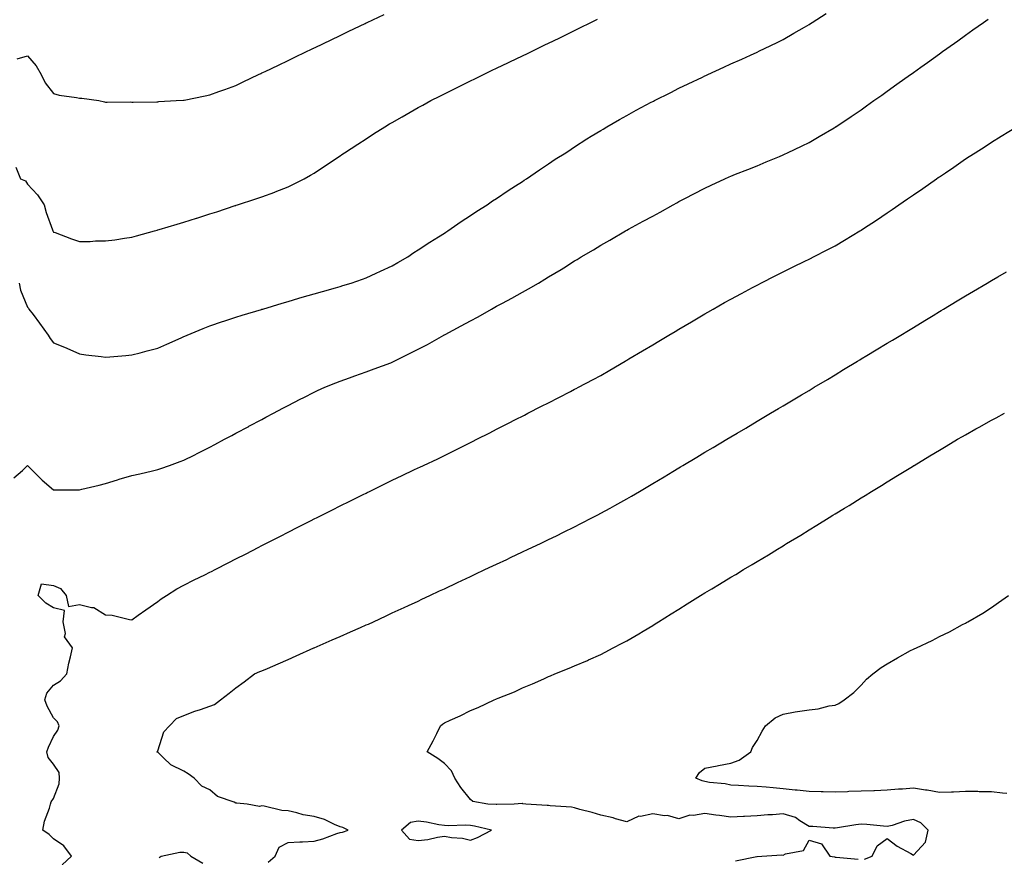
# Model space of a CAD drawing. Units: inches. Extents: x 965843 to 968483, y 7321658 to 7324298.
# Drawn here: x 966615 to 966993, y 7322921 to 7323243 of the extents above; entities that cross this region are included whole.
import ezdxf

# ---------------------------------------------------------------- set-up
doc = ezdxf.new("R2010")
doc.units = ezdxf.units.IN
doc.header["$MEASUREMENT"] = 0
doc.layers.add('Contour_96587321', color=7, linetype='Continuous', true_color=0xfd389b)

msp = doc.modelspace()

# ---------------------------------------------------------------- linework, layer by layer
at = {"layer": 'Contour_96587321'}
for points in [[(966612.86, 7323067.11, 3282), (966616.13, 7323070, 3282), (966618.05, 7323071.86, 3282), (966623, 7323066.87, 3282), (966623.68, 7323066.29, 3282), (966628.05, 7323062.54, 3282), (966628.68, 7323062.55, 3282), (966637.43, 7323062.54, 3282), (966638.05, 7323062.55, 3282), (966638.9, 7323062.77, 3282), (966645.61, 7323064.36, 3282), (966648.05, 7323065.01, 3282), (966652.54, 7323066.41, 3282), (966653.29, 7323066.68, 3282), (966658.05, 7323068, 3282), (966661.22, 7323068.74, 3282), (966666, 7323069.87, 3282), (966668.05, 7323070.35, 3282), (966669.22, 7323070.74, 3282), (966672.5, 7323071.92, 3282), (966676.59, 7323073.38, 3282), (966678.05, 7323073.93, 3282), (966682.03, 7323075.9, 3282), (966683.39, 7323076.57, 3282), (966688.05, 7323078.91, 3282), (966690.01, 7323079.96, 3282), (966693.68, 7323081.92, 3282), (966696.54, 7323083.44, 3282), (966698.05, 7323084.25, 3282), (966703.02, 7323086.9, 3282), (966703.06, 7323086.91, 3282), (966708.05, 7323089.57, 3282), (966709.58, 7323090.39, 3282), (966712.45, 7323091.92, 3282), (966716.11, 7323093.86, 3282), (966718.05, 7323094.89, 3282), (966722.69, 7323097.28, 3282), (966724.12, 7323098, 3282), (966728.05, 7323099.97, 3282), (966729.35, 7323100.62, 3282), (966732.15, 7323101.92, 3282), (966736.34, 7323103.63, 3282), (966738.05, 7323104.25, 3282), (966741.68, 7323105.55, 3282), (966743.68, 7323106.29, 3282), (966748.05, 7323107.78, 3282), (966751.05, 7323108.92, 3282), (966757.47, 7323111.34, 3282), (966758.05, 7323111.56, 3282), (966758.29, 7323111.68, 3282), (966758.75, 7323111.92, 3282), (966764.98, 7323114.99, 3282), (966768.05, 7323116.52, 3282), (966771.6, 7323118.37, 3282), (966777.83, 7323121.92, 3282), (966777.97, 7323122, 3282), (966778.05, 7323122.04, 3282), (966778.31, 7323122.18, 3282), (966784.51, 7323125.46, 3282), (966788.05, 7323127.39, 3282), (966791.03, 7323128.94, 3282), (966796.13, 7323131.92, 3282), (966797.36, 7323132.61, 3282), (966798.05, 7323133, 3282), (966800.35, 7323134.22, 3282), (966803.91, 7323136.07, 3282), (966808.05, 7323138.4, 3282), (966810.34, 7323139.63, 3282), (966814.12, 7323141.92, 3282), (966816.58, 7323143.39, 3282), (966818.05, 7323144.3, 3282), (966822.86, 7323147.11, 3282), (966823.9, 7323147.77, 3282), (966828.05, 7323150.37, 3282), (966829.03, 7323150.94, 3282), (966830.6, 7323151.92, 3282), (966835.27, 7323154.7, 3282), (966838.05, 7323156.44, 3282), (966841.57, 7323158.4, 3282), (966847.5, 7323161.92, 3282), (966847.85, 7323162.12, 3282), (966848.05, 7323162.24, 3282), (966848.73, 7323162.61, 3282), (966854.37, 7323165.6, 3282), (966858.05, 7323167.63, 3282), (966860.84, 7323169.13, 3282), (966865.83, 7323171.92, 3282), (966867.27, 7323172.7, 3282), (966868.05, 7323173.14, 3282), (966870.61, 7323174.48, 3282), (966873.81, 7323176.16, 3282), (966878.05, 7323178.38, 3282), (966880.47, 7323179.49, 3282), (966885.74, 7323181.92, 3282), (966887.33, 7323182.64, 3282), (966888.05, 7323182.96, 3282), (966889.78, 7323183.64, 3282), (966894.47, 7323185.5, 3282), (966898.05, 7323186.93, 3282), (966901.58, 7323188.39, 3282), (966906.64, 7323190.52, 3282), (966908.05, 7323191.1, 3282), (966908.61, 7323191.36, 3282), (966909.78, 7323191.92, 3282), (966915.38, 7323194.59, 3282), (966918.05, 7323195.89, 3282), (966921.88, 7323198.09, 3282), (966927.62, 7323201.49, 3282), (966928.05, 7323201.74, 3282), (966928.16, 7323201.81, 3282), (966928.32, 7323201.92, 3282), (966934.14, 7323205.82, 3282), (966938.05, 7323208.45, 3282), (966940.08, 7323209.89, 3282), (966942.92, 7323211.92, 3282), (966945.91, 7323214.06, 3282), (966948.05, 7323215.58, 3282), (966951.75, 7323218.21, 3282), (966956.94, 7323221.92, 3282), (966957.59, 7323222.38, 3282), (966958.05, 7323222.72, 3282), (966960.85, 7323224.72, 3282), (966963.41, 7323226.56, 3282), (966968.05, 7323229.88, 3282), (966969.23, 7323230.73, 3282), (966970.89, 7323231.92, 3282), (966975.07, 7323234.9, 3282), (966978.05, 7323237.03, 3282), (966980.91, 7323239.06, 3282), (966984.91, 7323241.92, 3282), (966986.74, 7323243.22, 3282)], [(966613.58, 7323186.39, 3284), (966615.43, 7323181.92, 3284), (966617.23, 7323181.09, 3284), (966618.05, 7323179.87, 3284), (966621.9, 7323175.77, 3284), (966624.42, 7323171.92, 3284), (966625.18, 7323169.04, 3284), (966627.7, 7323162.27, 3284), (966627.81, 7323161.92, 3284), (966627.88, 7323161.76, 3284), (966628.05, 7323161.49, 3284), (966628.7, 7323161.26, 3284), (966634.98, 7323158.85, 3284), (966638.05, 7323157.91, 3284), (966642.06, 7323157.9, 3284), (966644.19, 7323158.07, 3284), (966648.05, 7323158.06, 3284), (966651.53, 7323158.44, 3284), (966655.28, 7323159.14, 3284), (966658.05, 7323159.5, 3284), (966659.95, 7323160.01, 3284), (966666.78, 7323161.92, 3284), (966667.77, 7323162.2, 3284), (966668.05, 7323162.28, 3284), (966668.56, 7323162.43, 3284), (966675.47, 7323164.5, 3284), (966678.05, 7323165.26, 3284), (966682.95, 7323166.82, 3284), (966683.1, 7323166.87, 3284), (966688.05, 7323168.45, 3284), (966690.67, 7323169.3, 3284), (966697.76, 7323171.63, 3284), (966698.05, 7323171.72, 3284), (966698.2, 7323171.77, 3284), (966698.66, 7323171.92, 3284), (966705.74, 7323174.23, 3284), (966708.05, 7323175, 3284), (966712.94, 7323176.81, 3284), (966713.1, 7323176.87, 3284), (966718.05, 7323178.86, 3284), (966720.13, 7323179.84, 3284), (966724.27, 7323181.92, 3284), (966726.72, 7323183.25, 3284), (966728.05, 7323184.07, 3284), (966732.75, 7323187.22, 3284), (966738.05, 7323190.76, 3284), (966738.74, 7323191.23, 3284), (966739.78, 7323191.92, 3284), (966744.81, 7323195.16, 3284), (966748.05, 7323197.3, 3284), (966750.85, 7323199.12, 3284), (966755.15, 7323201.92, 3284), (966757, 7323202.97, 3284), (966758.05, 7323203.57, 3284), (966761.89, 7323205.76, 3284), (966763.37, 7323206.6, 3284), (966768.05, 7323209.23, 3284), (966769.77, 7323210.2, 3284), (966772.83, 7323211.92, 3284), (966776.32, 7323213.65, 3284), (966778.05, 7323214.51, 3284), (966783.01, 7323216.96, 3284), (966783.18, 7323217.04, 3284), (966788.05, 7323219.46, 3284), (966789.69, 7323220.27, 3284), (966793.02, 7323221.92, 3284), (966796.42, 7323223.56, 3284), (966798.05, 7323224.34, 3284), (966802.7, 7323226.57, 3284), (966803.18, 7323226.8, 3284), (966808.05, 7323229.15, 3284), (966809.92, 7323230.05, 3284), (966813.79, 7323231.92, 3284), (966816.66, 7323233.31, 3284), (966818.05, 7323233.98, 3284), (966822.06, 7323235.93, 3284), (966823.39, 7323236.58, 3284), (966828.05, 7323238.86, 3284), (966830.1, 7323239.87, 3284), (966834.26, 7323241.92, 3284), (966836.8, 7323243.17, 3284)], [(966614.13, 7323228.01, 3285), (966618.05, 7323229.17, 3285), (966621.38, 7323225.25, 3285), (966623.35, 7323221.92, 3285), (966624.87, 7323218.74, 3285), (966628.05, 7323214.66, 3285), (966630.19, 7323214.05, 3285), (966636.87, 7323213.1, 3285), (966638.05, 7323212.83, 3285), (966638.94, 7323212.81, 3285), (966645.46, 7323211.92, 3285), (966647.57, 7323211.44, 3285), (966648.05, 7323211.38, 3285), (966648.62, 7323211.35, 3285), (966657.54, 7323211.41, 3285), (966658.05, 7323211.38, 3285), (966658.58, 7323211.39, 3285), (966667.64, 7323211.51, 3285), (966668.05, 7323211.51, 3285), (966668.43, 7323211.54, 3285), (966675.13, 7323211.92, 3285), (966677.92, 7323212.05, 3285), (966678.05, 7323212.06, 3285), (966678.24, 7323212.1, 3285), (966686.24, 7323213.73, 3285), (966688.05, 7323214.12, 3285), (966691.5, 7323215.36, 3285), (966693.79, 7323216.18, 3285), (966698.05, 7323217.76, 3285), (966700.85, 7323219.12, 3285), (966706.7, 7323221.92, 3285), (966707.63, 7323222.34, 3285), (966708.05, 7323222.54, 3285), (966709.24, 7323223.11, 3285), (966714.39, 7323225.58, 3285), (966718.05, 7323227.33, 3285), (966721.16, 7323228.82, 3285), (966727.61, 7323231.92, 3285), (966727.9, 7323232.06, 3285), (966728.05, 7323232.13, 3285), (966728.46, 7323232.33, 3285), (966734.66, 7323235.31, 3285), (966738.05, 7323236.93, 3285), (966741.42, 7323238.55, 3285), (966747.7, 7323241.57, 3285), (966748.05, 7323241.74, 3285), (966748.18, 7323241.8, 3285), (966748.43, 7323241.92, 3285), (966754.93, 7323245.04, 3285)], [(966614.89, 7323141.92, 3283), (966615.33, 7323139.2, 3283), (966618.05, 7323132.66, 3283), (966618.39, 7323132.26, 3283), (966618.63, 7323131.92, 3283), (966620.2, 7323129.77, 3283), (966622.61, 7323126.48, 3283), (966625.99, 7323121.92, 3283), (966626.76, 7323120.63, 3283), (966628.05, 7323118.98, 3283), (966632.95, 7323117.02, 3283), (966633.1, 7323116.97, 3283), (966638.05, 7323114.68, 3283), (966640.46, 7323114.33, 3283), (966646.28, 7323113.69, 3283), (966648.05, 7323113.44, 3283), (966649.68, 7323113.55, 3283), (966655.83, 7323114.14, 3283), (966658.05, 7323114.29, 3283), (966661.25, 7323115.12, 3283), (966664.04, 7323115.93, 3283), (966668.05, 7323116.9, 3283), (966671.51, 7323118.46, 3283), (966677.01, 7323120.88, 3283), (966678.05, 7323121.34, 3283), (966678.44, 7323121.53, 3283), (966679.29, 7323121.92, 3283), (966685.5, 7323124.47, 3283), (966688.05, 7323125.42, 3283), (966692.87, 7323127.1, 3283), (966693.39, 7323127.26, 3283), (966698.05, 7323128.8, 3283), (966700.41, 7323129.55, 3283), (966707.9, 7323131.78, 3283), (966708.05, 7323131.82, 3283), (966708.13, 7323131.85, 3283), (966708.39, 7323131.92, 3283), (966715.79, 7323134.18, 3283), (966718.05, 7323134.84, 3283), (966722.18, 7323136.05, 3283), (966723.52, 7323136.45, 3283), (966728.05, 7323137.76, 3283), (966731.27, 7323138.7, 3283), (966736.24, 7323140.12, 3283), (966738.05, 7323140.64, 3283), (966739.03, 7323140.94, 3283), (966742.34, 7323141.92, 3283), (966746.58, 7323143.39, 3283), (966748.05, 7323143.95, 3283), (966751.85, 7323145.71, 3283), (966753.49, 7323146.49, 3283), (966758.05, 7323148.55, 3283), (966760.19, 7323149.78, 3283), (966763.99, 7323151.92, 3283), (966766.39, 7323153.58, 3283), (966768.05, 7323154.62, 3283), (966772.42, 7323157.55, 3283), (966775.77, 7323159.64, 3283), (966778.05, 7323161.09, 3283), (966778.55, 7323161.42, 3283), (966779.35, 7323161.92, 3283), (966784.46, 7323165.51, 3283), (966788.05, 7323167.78, 3283), (966790.51, 7323169.45, 3283), (966794.45, 7323171.92, 3283), (966796.56, 7323173.42, 3283), (966798.05, 7323174.4, 3283), (966802.51, 7323177.46, 3283), (966805.34, 7323179.21, 3283), (966808.05, 7323180.93, 3283), (966808.64, 7323181.33, 3283), (966809.58, 7323181.92, 3283), (966814.54, 7323185.42, 3283), (966818.05, 7323187.65, 3283), (966820.58, 7323189.39, 3283), (966824.61, 7323191.92, 3283), (966826.65, 7323193.32, 3283), (966828.05, 7323194.21, 3283), (966832.71, 7323197.27, 3283), (966834.38, 7323198.24, 3283), (966838.05, 7323200.46, 3283), (966838.95, 7323201.03, 3283), (966840.42, 7323201.92, 3283), (966845.25, 7323204.72, 3283), (966848.05, 7323206.25, 3283), (966851.72, 7323208.25, 3283), (966857.42, 7323211.28, 3283), (966858.05, 7323211.62, 3283), (966858.25, 7323211.72, 3283), (966858.63, 7323211.92, 3283), (966864.9, 7323215.08, 3283), (966868.05, 7323216.65, 3283), (966871.62, 7323218.35, 3283), (966877.1, 7323220.97, 3283), (966878.05, 7323221.43, 3283), (966878.39, 7323221.58, 3283), (966879.14, 7323221.92, 3283), (966885.27, 7323224.7, 3283), (966888.05, 7323225.99, 3283), (966892.15, 7323227.82, 3283), (966895.48, 7323229.35, 3283), (966898.05, 7323230.52, 3283), (966899, 7323230.97, 3283), (966900.95, 7323231.92, 3283), (966905.73, 7323234.25, 3283), (966908.05, 7323235.42, 3283), (966912.21, 7323237.76, 3283), (966916.23, 7323240.1, 3283), (966918.05, 7323241.15, 3283), (966918.52, 7323241.46, 3283), (966919.22, 7323241.92, 3283), (966924.54, 7323245.42, 3283)], [(966631.39, 7322918.59, 3281), (966634.91, 7322921.92, 3281), (966632.01, 7322925.87, 3281), (966628.05, 7322928.61, 3281), (966626.43, 7322930.3, 3281), (966623.89, 7322931.92, 3281), (966624.56, 7322935.41, 3281), (966626.46, 7322940.33, 3281), (966626.89, 7322941.92, 3281), (966627.17, 7322942.79, 3281), (966628.05, 7322944.01, 3281), (966630.25, 7322949.72, 3281), (966630.4, 7322951.92, 3281), (966630.18, 7322954.05, 3281), (966628.05, 7322957.25, 3281), (966625.95, 7322959.83, 3281), (966625.45, 7322961.92, 3281), (966626.17, 7322963.81, 3281), (966628.05, 7322967.84, 3281), (966629.73, 7322970.24, 3281), (966630.19, 7322971.92, 3281), (966629.62, 7322973.49, 3281), (966628.05, 7322975.03, 3281), (966625.58, 7322979.45, 3281), (966624.7, 7322981.92, 3281), (966625.45, 7322984.52, 3281), (966628.05, 7322987.54, 3281), (966630.74, 7322989.23, 3281), (966633.18, 7322991.92, 3281), (966633.91, 7322996.07, 3281), (966634.57, 7322998.44, 3281), (966635.32, 7323001.92, 3281), (966632.21, 7323006.08, 3281), (966632.58, 7323007.39, 3281), (966631.71, 7323011.92, 3281), (966632.32, 7323016.19, 3281), (966628.05, 7323017.28, 3281), (966625.13, 7323019, 3281), (966622.11, 7323021.92, 3281), (966623.49, 7323026.48, 3281), (966628.05, 7323025.88, 3281), (966630.78, 7323024.65, 3281), (966632.92, 7323021.92, 3281), (966633.84, 7323017.71, 3281), (966638.05, 7323018.47, 3281), (966642.64, 7323017.34, 3281), (966643.54, 7323017.41, 3281), (966648.05, 7323014.54, 3281), (966650.59, 7323014.46, 3281), (966657.25, 7323012.73, 3281), (966658.05, 7323012.68, 3281), (966660.51, 7323014.38, 3281), (966663.53, 7323016.44, 3281), (966668.05, 7323019.74, 3281), (966669.32, 7323020.65, 3281), (966671.37, 7323021.92, 3281), (966675.42, 7323024.54, 3281), (966678.05, 7323025.99, 3281), (966681.96, 7323028.02, 3281), (966686.08, 7323029.95, 3281), (966688.05, 7323030.9, 3281), (966688.73, 7323031.24, 3281), (966690.06, 7323031.92, 3281), (966695.37, 7323034.59, 3281), (966698.05, 7323036.01, 3281), (966701.96, 7323038.01, 3281), (966706.52, 7323040.39, 3281), (966708.05, 7323041.18, 3281), (966708.55, 7323041.43, 3281), (966709.5, 7323041.92, 3281), (966715.17, 7323044.81, 3281), (966718.05, 7323046.3, 3281), (966721.81, 7323048.16, 3281), (966726.91, 7323050.78, 3281), (966728.05, 7323051.36, 3281), (966729.17, 7323051.92, 3281), (966735.12, 7323054.85, 3281), (966738.05, 7323056.34, 3281), (966741.77, 7323058.2, 3281), (966746.86, 7323060.73, 3281), (966748.05, 7323061.32, 3281), (966748.45, 7323061.52, 3281), (966749.26, 7323061.92, 3281), (966755.15, 7323064.82, 3281), (966758.05, 7323066.25, 3281), (966761.89, 7323068.09, 3281), (966766.29, 7323070.16, 3281), (966768.05, 7323070.99, 3281), (966768.68, 7323071.29, 3281), (966770.04, 7323071.92, 3281), (966775.48, 7323074.49, 3281), (966778.05, 7323075.72, 3281), (966782.21, 7323077.76, 3281), (966785.55, 7323079.42, 3281), (966788.05, 7323080.66, 3281), (966788.89, 7323081.08, 3281), (966790.54, 7323081.92, 3281), (966795.52, 7323084.45, 3281), (966798.05, 7323085.76, 3281), (966802.13, 7323087.84, 3281), (966805.89, 7323089.76, 3281), (966808.05, 7323090.87, 3281), (966808.75, 7323091.22, 3281), (966810.1, 7323091.92, 3281), (966815.35, 7323094.62, 3281), (966818.05, 7323095.99, 3281), (966821.98, 7323097.99, 3281), (966826.4, 7323100.27, 3281), (966828.05, 7323101.12, 3281), (966828.58, 7323101.4, 3281), (966829.55, 7323101.92, 3281), (966835.11, 7323104.86, 3281), (966838.05, 7323106.44, 3281), (966841.52, 7323108.45, 3281), (966847.47, 7323111.92, 3281), (966847.84, 7323112.13, 3281), (966848.05, 7323112.26, 3281), (966848.89, 7323112.76, 3281), (966854.09, 7323115.88, 3281), (966858.05, 7323118.24, 3281), (966860.35, 7323119.61, 3281), (966864.24, 7323121.92, 3281), (966866.63, 7323123.33, 3281), (966868.05, 7323124.17, 3281), (966872.92, 7323127.05, 3281), (966873.56, 7323127.43, 3281), (966878.05, 7323130.09, 3281), (966879.2, 7323130.77, 3281), (966881.19, 7323131.92, 3281), (966885.59, 7323134.38, 3281), (966888.05, 7323135.74, 3281), (966892.05, 7323137.92, 3281), (966896.36, 7323140.23, 3281), (966898.05, 7323141.14, 3281), (966898.56, 7323141.41, 3281), (966899.52, 7323141.92, 3281), (966905.2, 7323144.77, 3281), (966908.05, 7323146.17, 3281), (966911.89, 7323148.08, 3281), (966916.41, 7323150.27, 3281), (966918.05, 7323151.08, 3281), (966918.61, 7323151.37, 3281), (966919.66, 7323151.92, 3281), (966925.22, 7323154.75, 3281), (966928.05, 7323156.21, 3281), (966931.64, 7323158.32, 3281), (966937.55, 7323161.92, 3281), (966937.86, 7323162.11, 3281), (966938.05, 7323162.22, 3281), (966938.95, 7323162.81, 3281), (966943.91, 7323166.06, 3281), (966948.05, 7323168.88, 3281), (966949.87, 7323170.1, 3281), (966952.48, 7323171.92, 3281), (966955.78, 7323174.19, 3281), (966958.05, 7323175.78, 3281), (966961.73, 7323178.24, 3281), (966966.98, 7323181.92, 3281), (966967.61, 7323182.36, 3281), (966968.05, 7323182.68, 3281), (966970.38, 7323184.25, 3281), (966973.59, 7323186.38, 3281), (966978.05, 7323189.52, 3281), (966979.51, 7323190.46, 3281), (966981.73, 7323191.92, 3281), (966985.6, 7323194.37, 3281), (966988.05, 7323196.01, 3281), (966991.74, 7323198.22, 3281), (966997.62, 7323201.92, 3281)], [(966710.38, 7322919.59, 3280), (966713.08, 7322921.92, 3280), (966714.63, 7322925.34, 3280), (966718.05, 7322927.13, 3280), (966722.53, 7322927.44, 3280), (966723.57, 7322927.44, 3280), (966728.05, 7322927.71, 3280), (966731.34, 7322928.63, 3280), (966736.77, 7322930.65, 3280), (966738.05, 7322931.06, 3280), (966738.89, 7322931.09, 3280), (966741.14, 7322931.92, 3280), (966739.09, 7322932.96, 3280), (966738.05, 7322933.2, 3280), (966735.91, 7322934.06, 3280), (966732.08, 7322935.96, 3280), (966728.05, 7322937.13, 3280), (966723.87, 7322937.75, 3280), (966721.38, 7322938.59, 3280), (966718.05, 7322939.27, 3280), (966715.66, 7322939.52, 3280), (966708.83, 7322941.13, 3280), (966708.05, 7322941.24, 3280), (966707.14, 7322941.01, 3280), (966702.34, 7322941.92, 3280), (966698.36, 7322942.23, 3280), (966698.05, 7322942.29, 3280), (966697.33, 7322942.65, 3280), (966691.03, 7322944.89, 3280), (966688.05, 7322947.35, 3280), (966684.91, 7322948.77, 3280), (966682.01, 7322951.92, 3280), (966679.7, 7322953.57, 3280), (966678.05, 7322954.57, 3280), (966673.11, 7322956.98, 3280), (966670.28, 7322959.7, 3280), (966668.05, 7322961.79, 3280), (966667.99, 7322961.87, 3280), (966667.66, 7322961.92, 3280), (966667.96, 7322962, 3280), (966668.05, 7322962.32, 3280), (966670.33, 7322969.64, 3280), (966672.56, 7322971.92, 3280), (966675.2, 7322974.77, 3280), (966678.05, 7322975.97, 3280), (966682.34, 7322977.63, 3280), (966684.42, 7322978.28, 3280), (966688.05, 7322979.56, 3280), (966689.82, 7322980.15, 3280), (966692.18, 7322981.92, 3280), (966695.51, 7322984.46, 3280), (966698.05, 7322986.5, 3280), (966701.15, 7322988.83, 3280), (966705.16, 7322991.92, 3280), (966707.21, 7322992.76, 3280), (966708.05, 7322993.11, 3280), (966710.11, 7322993.99, 3280), (966714.25, 7322995.72, 3280), (966718.05, 7322997.37, 3280), (966721.2, 7322998.77, 3280), (966727.98, 7323001.86, 3280), (966728.05, 7323001.89, 3280), (966728.13, 7323001.92, 3280), (966735.02, 7323004.95, 3280), (966738.05, 7323006.29, 3280), (966741.96, 7323008.01, 3280), (966745.86, 7323009.73, 3280), (966748.05, 7323010.69, 3280), (966748.93, 7323011.04, 3280), (966750.88, 7323011.92, 3280), (966755.76, 7323014.21, 3280), (966758.05, 7323015.29, 3280), (966762.63, 7323017.34, 3280), (966764.22, 7323018.09, 3280), (966768.05, 7323019.86, 3280), (966769.45, 7323020.52, 3280), (966772.42, 7323021.92, 3280), (966776.24, 7323023.73, 3280), (966778.05, 7323024.59, 3280), (966783.03, 7323026.94, 3280), (966783.1, 7323026.97, 3280), (966788.05, 7323029.31, 3280), (966789.83, 7323030.15, 3280), (966793.6, 7323031.92, 3280), (966796.63, 7323033.34, 3280), (966798.05, 7323034, 3280), (966801.97, 7323035.84, 3280), (966803.44, 7323036.53, 3280), (966808.05, 7323038.68, 3280), (966810.26, 7323039.72, 3280), (966814.88, 7323041.92, 3280), (966817.02, 7323042.95, 3280), (966818.05, 7323043.44, 3280), (966821.06, 7323044.93, 3280), (966823.73, 7323046.24, 3280), (966828.05, 7323048.39, 3280), (966830.38, 7323049.59, 3280), (966834.92, 7323051.92, 3280), (966836.99, 7323052.98, 3280), (966838.05, 7323053.53, 3280), (966841.65, 7323055.52, 3280), (966843.46, 7323056.51, 3280), (966848.05, 7323059.04, 3280), (966849.87, 7323060.1, 3280), (966852.93, 7323061.92, 3280), (966856.14, 7323063.83, 3280), (966858.05, 7323064.98, 3280), (966862.39, 7323067.59, 3280), (966865.75, 7323069.62, 3280), (966868.05, 7323071.01, 3280), (966868.63, 7323071.35, 3280), (966869.58, 7323071.92, 3280), (966874.9, 7323075.07, 3280), (966878.05, 7323076.96, 3280), (966881.17, 7323078.8, 3280), (966886.41, 7323081.92, 3280), (966888.05, 7323082.9, 3280), (966890.44, 7323084.31, 3280), (966893.72, 7323086.25, 3280), (966898.05, 7323088.83, 3280), (966899.99, 7323089.98, 3280), (966903.26, 7323091.92, 3280), (966906.27, 7323093.7, 3280), (966908.05, 7323094.76, 3280), (966912.53, 7323097.43, 3280), (966915.08, 7323098.95, 3280), (966918.05, 7323100.72, 3280), (966918.79, 7323101.17, 3280), (966920.03, 7323101.92, 3280), (966925.04, 7323104.93, 3280), (966928.05, 7323106.73, 3280), (966931.28, 7323108.69, 3280), (966936.61, 7323111.92, 3280), (966937.51, 7323112.46, 3280), (966938.05, 7323112.78, 3280), (966940.21, 7323114.08, 3280), (966943.75, 7323116.21, 3280), (966948.05, 7323118.8, 3280), (966949.99, 7323119.98, 3280), (966953.19, 7323121.92, 3280), (966956.22, 7323123.75, 3280), (966958.05, 7323124.87, 3280), (966962.44, 7323127.53, 3280), (966965.58, 7323129.45, 3280), (966968.05, 7323130.96, 3280), (966968.65, 7323131.32, 3280), (966969.64, 7323131.92, 3280), (966974.9, 7323135.08, 3280), (966978.05, 7323137, 3280), (966981.15, 7323138.83, 3280), (966986.34, 7323141.92, 3280), (966987.42, 7323142.55, 3280), (966988.05, 7323142.94, 3280), (966990.41, 7323144.28, 3280), (966993.77, 7323146.2, 3280)], [(966939.24, 7322920.72, 3279), (966942.19, 7322921.92, 3279), (966944.12, 7322925.85, 3279), (966948.05, 7322928.65, 3279), (966951.86, 7322925.73, 3279), (966957.04, 7322922.93, 3279), (966958.05, 7322922.33, 3279), (966962.72, 7322927.25, 3279), (966963.74, 7322931.92, 3279), (966960.9, 7322934.77, 3279), (966958.05, 7322935.95, 3279), (966954.62, 7322935.35, 3279), (966949.88, 7322933.75, 3279), (966948.05, 7322933.33, 3279), (966946.58, 7322933.4, 3279), (966940.24, 7322934.1, 3279), (966938.05, 7322934.2, 3279), (966936, 7322933.97, 3279), (966928.92, 7322932.79, 3279), (966928.05, 7322932.69, 3279), (966927.25, 7322932.72, 3279), (966919.43, 7322933.3, 3279), (966918.05, 7322933.35, 3279), (966914.47, 7322935.5, 3279), (966912.84, 7322936.71, 3279), (966908.05, 7322938.13, 3279), (966903.93, 7322937.79, 3279), (966902.14, 7322937.83, 3279), (966898.05, 7322937.42, 3279), (966893.27, 7322937.14, 3279), (966892.83, 7322937.15, 3279), (966888.05, 7322936.84, 3279), (966883.67, 7322937.54, 3279), (966882.25, 7322937.72, 3279), (966878.05, 7322938.36, 3279), (966873.7, 7322937.57, 3279), (966872.29, 7322937.68, 3279), (966868.05, 7322936.21, 3279), (966863.69, 7322937.56, 3279), (966862.53, 7322937.44, 3279), (966858.05, 7322938.16, 3279), (966853.33, 7322937.2, 3279), (966852.69, 7322937.29, 3279), (966848.05, 7322935.05, 3279), (966843.67, 7322936.3, 3279), (966842.78, 7322936.65, 3279), (966838.05, 7322937.67, 3279), (966834.77, 7322938.64, 3279), (966830.09, 7322939.88, 3279), (966828.05, 7322940.46, 3279), (966826.84, 7322940.7, 3279), (966818.69, 7322941.28, 3279), (966818.05, 7322941.38, 3279), (966817.55, 7322941.42, 3279), (966809.32, 7322941.92, 3279), (966808.2, 7322942.07, 3279), (966808.05, 7322942.09, 3279), (966807.87, 7322942.1, 3279), (966804.78, 7322941.92, 3279), (966798.22, 7322941.76, 3279), (966798.05, 7322941.74, 3279), (966797.89, 7322941.77, 3279), (966794.78, 7322941.92, 3279), (966789.03, 7322942.9, 3279), (966788.05, 7322943.63, 3279), (966784.39, 7322948.26, 3279), (966782.01, 7322951.92, 3279), (966780.84, 7322954.71, 3279), (966778.05, 7322957.51, 3279), (966775.6, 7322959.46, 3279), (966771.44, 7322961.92, 3279), (966773.79, 7322966.18, 3279), (966775.18, 7322969.05, 3279), (966776.62, 7322971.92, 3279), (966777.39, 7322972.59, 3279), (966778.05, 7322973.08, 3279), (966780.21, 7322974.08, 3279), (966784.12, 7322975.85, 3279), (966788.05, 7322977.79, 3279), (966790.96, 7322979.01, 3279), (966797.19, 7322981.92, 3279), (966797.8, 7322982.17, 3279), (966798.05, 7322982.29, 3279), (966798.68, 7322982.55, 3279), (966804.92, 7322985.06, 3279), (966808.05, 7322986.5, 3279), (966811.92, 7322988.05, 3279), (966816.16, 7322990.03, 3279), (966818.05, 7322990.86, 3279), (966818.81, 7322991.16, 3279), (966820.48, 7322991.92, 3279), (966825.9, 7322994.06, 3279), (966828.05, 7322995.03, 3279), (966832.92, 7322997.05, 3279), (966833.39, 7322997.26, 3279), (966838.05, 7322999.28, 3279), (966839.77, 7323000.2, 3279), (966842.84, 7323001.92, 3279), (966846.31, 7323003.66, 3279), (966848.05, 7323004.58, 3279), (966852.73, 7323007.24, 3279), (966854.37, 7323008.24, 3279), (966858.05, 7323010.46, 3279), (966858.92, 7323011.05, 3279), (966860.21, 7323011.92, 3279), (966865.06, 7323014.91, 3279), (966868.05, 7323016.76, 3279), (966871.24, 7323018.73, 3279), (966876.32, 7323021.92, 3279), (966878.05, 7323022.96, 3279), (966880.64, 7323024.5, 3279), (966883.67, 7323026.3, 3279), (966888.05, 7323028.96, 3279), (966889.91, 7323030.06, 3279), (966892.9, 7323031.92, 3279), (966896.14, 7323033.83, 3279), (966898.05, 7323034.99, 3279), (966902.39, 7323037.58, 3279), (966905.89, 7323039.76, 3279), (966908.05, 7323041.09, 3279), (966908.57, 7323041.4, 3279), (966909.38, 7323041.92, 3279), (966914.8, 7323045.17, 3279), (966918.05, 7323047.16, 3279), (966921.01, 7323048.96, 3279), (966925.72, 7323051.92, 3279), (966927.17, 7323052.8, 3279), (966928.05, 7323053.34, 3279), (966931.67, 7323055.54, 3279), (966933.39, 7323056.58, 3279), (966938.05, 7323059.47, 3279), (966939.57, 7323060.4, 3279), (966942, 7323061.92, 3279), (966945.76, 7323064.21, 3279), (966948.05, 7323065.62, 3279), (966951.97, 7323068, 3279), (966957.67, 7323071.53, 3279), (966958.05, 7323071.77, 3279), (966958.14, 7323071.83, 3279), (966958.29, 7323071.92, 3279), (966964.39, 7323075.58, 3279), (966968.05, 7323077.8, 3279), (966970.66, 7323079.32, 3279), (966975, 7323081.92, 3279), (966976.93, 7323083.05, 3279), (966978.05, 7323083.71, 3279), (966982.08, 7323085.95, 3279), (966983.33, 7323086.64, 3279), (966988.05, 7323089.31, 3279), (966989.77, 7323090.2, 3279), (966993, 7323091.92, 3279)], [(966993.93, 7322946.04, 3278), (966992.23, 7322946.1, 3278), (966988.05, 7322946.63, 3278), (966983.28, 7322946.68, 3278), (966982.84, 7322946.71, 3278), (966978.05, 7322946.76, 3278), (966973.4, 7322946.56, 3278), (966972.67, 7322946.54, 3278), (966968.05, 7322946.35, 3278), (966963.39, 7322947.27, 3278), (966962.66, 7322947.31, 3278), (966958.05, 7322948.02, 3278), (966953.82, 7322947.69, 3278), (966952.34, 7322947.63, 3278), (966948.05, 7322947.28, 3278), (966943.19, 7322947.06, 3278), (966942.92, 7322947.05, 3278), (966938.05, 7322946.84, 3278), (966933.27, 7322946.7, 3278), (966932.75, 7322946.62, 3278), (966928.05, 7322946.45, 3278), (966923.39, 7322946.58, 3278), (966922.72, 7322946.59, 3278), (966918.05, 7322946.73, 3278), (966913.42, 7322947.29, 3278), (966912.67, 7322947.3, 3278), (966908.05, 7322947.76, 3278), (966904.22, 7322948.1, 3278), (966901.61, 7322948.36, 3278), (966898.05, 7322948.67, 3278), (966894.92, 7322948.79, 3278), (966890.91, 7322949.06, 3278), (966888.05, 7322949.18, 3278), (966885.87, 7322949.75, 3278), (966879.76, 7322950.21, 3278), (966878.05, 7322950.54, 3278), (966876.97, 7322950.83, 3278), (966874.5, 7322951.92, 3278), (966875.92, 7322954.05, 3278), (966878.05, 7322955.72, 3278), (966882.72, 7322956.58, 3278), (966883.28, 7322956.69, 3278), (966888.05, 7322957.57, 3278), (966891.25, 7322958.72, 3278), (966895.71, 7322961.92, 3278), (966896.34, 7322963.63, 3278), (966898.05, 7322966.35, 3278), (966900.06, 7322969.91, 3278), (966901.3, 7322971.92, 3278), (966905, 7322974.97, 3278), (966908.05, 7322976.49, 3278), (966912.64, 7322977.33, 3278), (966913.56, 7322977.42, 3278), (966918.05, 7322978.14, 3278), (966921.51, 7322978.47, 3278), (966925.71, 7322979.58, 3278), (966928.05, 7322979.87, 3278), (966929.45, 7322980.52, 3278), (966931.43, 7322981.92, 3278), (966935.17, 7322984.8, 3278), (966938.05, 7322987.54, 3278), (966940.11, 7322989.86, 3278), (966942.45, 7322991.92, 3278), (966945.69, 7322994.29, 3278), (966948.05, 7322995.8, 3278), (966951.91, 7322998.06, 3278), (966956.95, 7323000.82, 3278), (966958.05, 7323001.43, 3278), (966958.4, 7323001.57, 3278), (966959.19, 7323001.92, 3278), (966965.2, 7323004.77, 3278), (966968.05, 7323006.27, 3278), (966971.95, 7323008.02, 3278), (966976.94, 7323010.8, 3278), (966978.05, 7323011.39, 3278), (966978.41, 7323011.56, 3278), (966978.98, 7323011.92, 3278), (966984.73, 7323015.25, 3278), (966988.05, 7323017.4, 3278), (966990.74, 7323019.23, 3278), (966994.58, 7323021.92, 3278)], [(966889.82, 7322920.15, 3279), (966897.91, 7322921.78, 3279), (966898.05, 7322921.79, 3279), (966898.15, 7322921.83, 3279), (966899.89, 7322921.92, 3279), (966907.52, 7322922.44, 3279), (966908.05, 7322922.38, 3279), (966908.96, 7322922.82, 3279), (966915.82, 7322924.15, 3279), (966918.05, 7322928.03, 3279), (966922.8, 7322926.67, 3279), (966926.01, 7322921.92, 3279), (966927.75, 7322921.62, 3279), (966928.05, 7322921.57, 3279), (966928.47, 7322921.51, 3279), (966936.92, 7322920.79, 3279)], [(966668.55, 7322921.42, 3280), (966669.32, 7322921.92, 3280), (966676.49, 7322923.49, 3280), (966678.05, 7322923.51, 3280), (966679.33, 7322923.19, 3280), (966680.78, 7322921.92, 3280), (966685.37, 7322919.25, 3280)]]:
    msp.add_polyline3d(points, dxfattribs=at)
msp.add_polyline3d([(966788.05, 7322928.13, 3280), (966790.82, 7322929.15, 3280), (966796.18, 7322931.92, 3280), (966789.58, 7322933.45, 3280), (966788.05, 7322933.65, 3280), (966786.17, 7322933.8, 3280), (966779.68, 7322933.56, 3280), (966778.05, 7322933.74, 3280), (966775.97, 7322934.01, 3280), (966771.16, 7322935.02, 3280), (966768.05, 7322935.35, 3280), (966765.1, 7322934.87, 3280), (966761.65, 7322931.92, 3280), (966764.62, 7322928.49, 3280), (966768.05, 7322927.92, 3280), (966771.66, 7322928.31, 3280), (966775.39, 7322929.26, 3280), (966778.05, 7322929.63, 3280), (966780.84, 7322929.13, 3280), (966784.99, 7322928.86, 3280)], close=True, dxfattribs=at)

doc.saveas('drawing.dxf')
